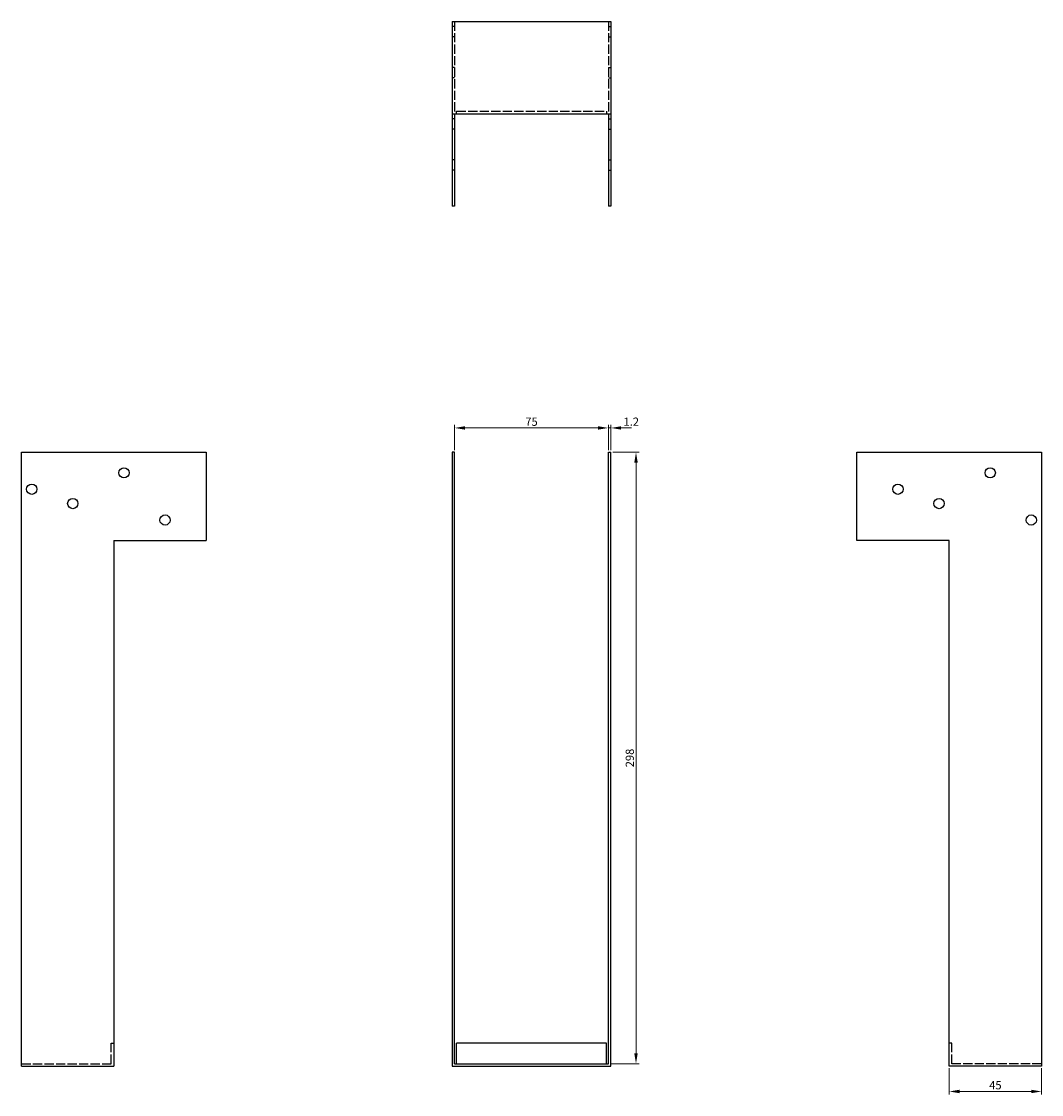
# Model space of a CAD drawing. Units: millimetres. Extents: x 583 to 1109, y 41 to 983.
# Drawn here: x 583 to 1081, y 460 to 983 of the extents above; entities that cross this region are included whole.
import ezdxf

# ---------------------------------------------------------------- set-up
doc = ezdxf.new("R2010")
doc.units = ezdxf.units.MM
doc.linetypes.add('DASHED', pattern=[0.2067, 0.1654, -0.0413])
for name, color, linetype, lineweight in [('Dimensions', 1, 'Continuous', 20), ('Hidden', 6, 'DASHED', 25), ('Part', 7, 'Continuous', 25)]:
    doc.layers.add(name, color=color, linetype=linetype, lineweight=lineweight)
doc.styles.add('EU_style', font='arial.ttf')
doc.dimstyles.new('Dim_2D', dxfattribs={"dimtxt": 4, "dimasz": 5, "dimexe": 1.5, "dimexo": 1, "dimgap": 1, "dimtad": 1, "dimdec": 1, "dimdsep": 46, "dimtxsty": 'EU_style', "dimcen": 2.5, "dimclrd": 256, "dimclre": 256, "dimclrt": 256, "dimadec": 0, "dimazin": 0, "dimtfac": 1, "dimtdec": 1, "dimtmove": 0, "dimatfit": 3, "dimfxl": 0, "dimtolj": 1, "dimtzin": 0, "dimlwd": -1, "dimlwe": -1, "dimarcsym": 0})

# ---------------------------------------------------------------- blocks, each defined once
blk = doc.blocks.new('*D7')
at = {"layer": 'Defpoints', "color": 0}
for p in [(869.33, 785.34), (794.33, 773.47), (869.33, 773.47)]:
    blk.add_point(p, dxfattribs=at)
at = {"layer": 'Dimensions'}
for p, q in [((794.33, 774.47), (794.33, 786.84)), ((799.33, 785.34), (864.33, 785.34)), ((869.33, 774.47), (869.33, 786.84))]:
    blk.add_line(p, q, dxfattribs=at)
for points in [[(799.33, 786.17), (799.33, 784.51), (794.33, 785.34)], [(864.33, 786.17), (864.33, 784.51), (869.33, 785.34)]]:
    blk.add_solid(points, dxfattribs=at)
at = {"layer": 'Dimensions', "insert": (831.83, 788.38), "char_height": 4, "attachment_point": 5, "style": 'EU_style'}
blk.add_mtext('\\A1;75', dxfattribs=at)
blk = doc.blocks.new('*D8')
at = {"layer": 'Defpoints', "color": 0}
for p in [(870.53, 785.34), (869.33, 773.47), (870.53, 773.47)]:
    blk.add_point(p, dxfattribs=at)
at = {"layer": 'Dimensions'}
for p, q in [((864.33, 785.34), (859.33, 785.34)), ((869.33, 774.47), (869.33, 786.84)), ((869.33, 785.34), (870.53, 785.34)), ((870.53, 774.47), (870.53, 786.84)), ((875.53, 785.34), (880.53, 785.34))]:
    blk.add_line(p, q, dxfattribs=at)
for points in [[(864.33, 786.17), (864.33, 784.51), (869.33, 785.34)], [(875.53, 786.17), (875.53, 784.51), (870.53, 785.34)]]:
    blk.add_solid(points, dxfattribs=at)
at = {"layer": 'Dimensions', "insert": (880.46, 788.41), "char_height": 4, "attachment_point": 5, "style": 'EU_style'}
blk.add_mtext('\\A1;1.2', dxfattribs=at)
blk = doc.blocks.new('*D9')
at = {"layer": 'Defpoints', "color": 0}
for p in [(870.53, 773.47), (869.33, 475.47), (882.79, 475.47)]:
    blk.add_point(p, dxfattribs=at)
at = {"layer": 'Dimensions'}
for p, q in [((871.53, 773.47), (884.29, 773.47)), ((882.79, 768.47), (882.79, 480.47)), ((870.33, 475.47), (884.29, 475.47))]:
    blk.add_line(p, q, dxfattribs=at)
for points in [[(881.96, 768.47), (883.63, 768.47), (882.79, 773.47)], [(881.96, 480.47), (883.63, 480.47), (882.79, 475.47)]]:
    blk.add_solid(points, dxfattribs=at)
at = {"layer": 'Dimensions', "insert": (879.75, 624.47), "char_height": 4, "attachment_point": 5, "rotation": 90, "style": 'EU_style'}
blk.add_mtext('\\A1;298', dxfattribs=at)
blk = doc.blocks.new('*D10')
at = {"layer": 'Defpoints', "color": 0}
for p in [(1035.53, 474.27), (1080.53, 474.27), (1035.53, 461.93)]:
    blk.add_point(p, dxfattribs=at)
at = {"layer": 'Dimensions'}
for p, q in [((1035.53, 473.27), (1035.53, 460.43)), ((1080.53, 473.27), (1080.53, 460.43)), ((1075.53, 461.93), (1040.53, 461.93))]:
    blk.add_line(p, q, dxfattribs=at)
for points in [[(1040.53, 462.76), (1040.53, 461.09), (1035.53, 461.93)], [(1075.53, 462.76), (1075.53, 461.09), (1080.53, 461.93)]]:
    blk.add_solid(points, dxfattribs=at)
at = {"layer": 'Dimensions', "insert": (1058.03, 464.96), "char_height": 4, "attachment_point": 5, "style": 'EU_style'}
blk.add_mtext('\\A1;45', dxfattribs=at)

msp = doc.modelspace()

# ---------------------------------------------------------------- linework, layer by layer
at = {"layer": 'Hidden', "ltscale": 27.213352}
for p, q in [((794.33, 983.47), (794.33, 938.47)), ((869.33, 983.47), (869.33, 938.47))]:
    msp.add_line(p, q, dxfattribs=at)
at = {"layer": 'Hidden', "ltscale": 2.285536}
for p, q in [((794.33, 980.97), (793.13, 980.97)), ((869.33, 980.97), (870.53, 980.97)), ((794.33, 975.97), (793.13, 975.97)), ((869.33, 975.97), (870.53, 975.97)), ((794.33, 960.97), (793.13, 960.97)), ((869.33, 960.97), (870.53, 960.97)), ((794.33, 955.97), (793.13, 955.97)), ((869.33, 955.97), (870.53, 955.97)), ((795.33, 938.47), (795.33, 939.67)), ((868.33, 939.67), (868.33, 938.47)), ((794.33, 935.97), (793.13, 935.97)), ((869.33, 935.97), (870.53, 935.97)), ((794.33, 930.97), (793.13, 930.97)), ((869.33, 930.97), (870.53, 930.97)), ((794.33, 915.97), (793.13, 915.97)), ((869.33, 915.97), (870.53, 915.97)), ((794.33, 910.97), (793.13, 910.97)), ((869.33, 910.97), (870.53, 910.97))]:
    msp.add_line(p, q, dxfattribs=at)
at = {"layer": 'Hidden', "ltscale": 27.166834}
for p, q in [((795.33, 939.67), (868.33, 939.67)), ((626.93, 485.47), (628.13, 485.47)), ((626.93, 475.47), (626.93, 485.47)), ((1036.73, 485.47), (1035.53, 485.47)), ((1036.73, 475.47), (1036.73, 485.47)), ((583.13, 475.47), (626.93, 475.47)), ((1080.53, 475.47), (1036.73, 475.47))]:
    msp.add_line(p, q, dxfattribs=at)
at = {"layer": 'Part'}
for p, q in [((793.13, 983.47), (870.53, 983.47)), ((793.13, 983.47), (793.13, 938.47)), ((870.53, 983.47), (870.53, 938.47)), ((793.13, 938.47), (870.53, 938.47)), ((793.13, 938.47), (793.13, 893.47)), ((794.33, 938.47), (794.33, 893.47)), ((869.33, 938.47), (869.33, 893.47)), ((870.53, 938.47), (870.53, 893.47)), ((794.33, 893.47), (793.13, 893.47)), ((870.53, 893.47), (869.33, 893.47)), ((583.13, 773.47), (673.13, 773.47)), ((583.13, 474.27), (583.13, 773.47)), ((673.13, 773.47), (673.13, 730.47)), ((794.33, 773.47), (793.13, 773.47)), ((793.13, 773.47), (793.13, 474.27)), ((794.33, 475.47), (794.33, 773.47)), ((869.33, 773.47), (870.53, 773.47)), ((869.33, 475.47), (869.33, 773.47)), ((870.53, 474.27), (870.53, 773.47)), ((990.53, 773.47), (1080.53, 773.47)), ((990.53, 730.47), (990.53, 773.47)), ((1080.53, 773.47), (1080.53, 474.27)), ((628.13, 730.47), (628.13, 474.27)), ((628.13, 730.47), (673.13, 730.47)), ((1035.53, 730.47), (990.53, 730.47)), ((1035.53, 474.27), (1035.53, 730.47)), ((868.33, 485.47), (795.33, 485.47)), ((795.33, 475.47), (795.33, 485.47)), ((868.33, 475.47), (868.33, 485.47)), ((583.13, 474.27), (628.13, 474.27)), ((793.13, 474.27), (870.53, 474.27)), ((794.33, 475.47), (869.33, 475.47)), ((1080.53, 474.27), (1035.53, 474.27))]:
    msp.add_line(p, q, dxfattribs=at)
for centre in [(633.13, 763.47), (1055.53, 763.47), (588.13, 755.47), (1010.53, 755.47), (608.13, 748.47), (1030.53, 748.47), (653.13, 740.47), (1075.53, 740.47)]:
    msp.add_circle(centre, 2.5, dxfattribs=at)

# ---------------------------------------------------------------- dimensions: what is measured, and where the dimension line sits
at = {"layer": 'Dimensions'}
for base, p1, p2, picture, middle in [((869.33, 785.34), (794.33, 773.47), (869.33, 773.47), '*D7', (831.83, 788.38)), ((1035.53, 461.93), (1080.53, 474.27), (1035.53, 474.27), '*D10', (1058.03, 464.96))]:
    dim = msp.add_linear_dim(base=base, p1=p1, p2=p2, dimstyle='Dim_2D', dxfattribs=at)
    dim.commit()
    dim.dimension.update_dxf_attribs({"geometry": picture, "text_midpoint": middle})
dim = msp.add_linear_dim(base=(870.53, 785.34), p1=(869.33, 773.47), p2=(870.53, 773.47), dimstyle='Dim_2D', override={"dimtmove": 1}, dxfattribs=at)
dim.commit()
dim.dimension.update_dxf_attribs({"geometry": '*D8', "text_midpoint": (880.46, 785.4), "dimtype": 160})
dim = msp.add_linear_dim(base=(882.79, 475.47), p1=(870.53, 773.47), p2=(869.33, 475.47), angle=90, dimstyle='Dim_2D', dxfattribs=at)
dim.commit()
dim.dimension.update_dxf_attribs({"geometry": '*D9', "text_midpoint": (879.75, 624.47)})

doc.saveas('drawing.dxf')
